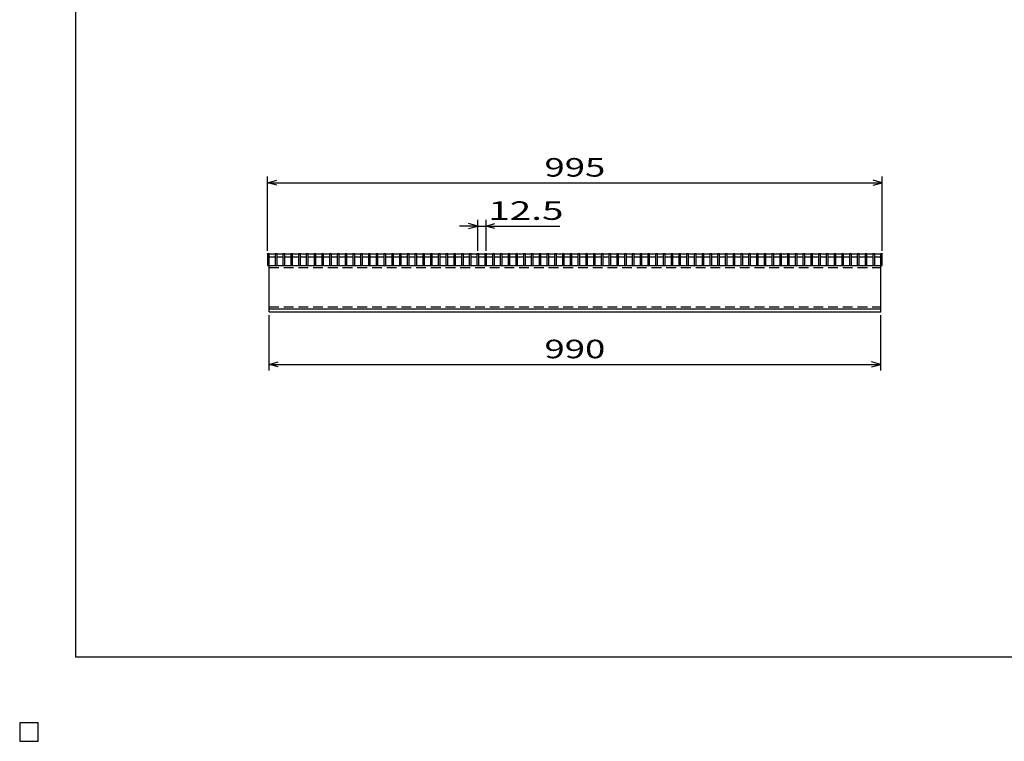
# Model space of a CAD drawing. Units: millimetres. Extents: x -182 to 173, y -128 to 105.
# Drawn here: x -182 to -23, y -128 to -11 of the extents above; entities that cross this region are included whole.
import ezdxf
from ezdxf.enums import TextEntityAlignment as Align

# ---------------------------------------------------------------- set-up
doc = ezdxf.new("R2010")
doc.units = ezdxf.units.MM
doc.header["$LTSCALE"] = 0.25
doc.linetypes.add('DASHED2', pattern=[9.525, 6.35, -3.175])
for name, color, linetype in [('16', 7, 'Continuous'), ('22', 7, 'Continuous'), ('24', 7, 'Continuous'), ('32', 7, 'Continuous')]:
    doc.layers.add(name, color=color, linetype=linetype)
doc.styles.add('dcStyle0', font='txt.shx', dxfattribs={"width": 0.833333, "bigfont": 'bigfont'})

msp = doc.modelspace()

# ---------------------------------------------------------------- linework, layer by layer
at = {"color": 150, "linetype": 'Continuous', "lineweight": 25}
for p, q in [((-172.9, -114.65), (-172.9, 105.35)), ((173.1, -114.65), (-172.9, -114.65)), ((-179, -125.25), (-182, -125.25)), ((-182, -125.25), (-182, -128.25)), ((-179, -125.25), (-182, -125.25)), ((-182, -125.25), (-182, -128.25)), ((-179, -125.25), (-182, -125.25)), ((-182, -125.25), (-182, -128.25)), ((-179, -125.25), (-182, -125.25)), ((-182, -125.25), (-182, -128.25)), ((-179, -125.25), (-182, -125.25)), ((-182, -125.25), (-182, -128.25)), ((-179, -128.25), (-179, -125.25)), ((-179, -128.25), (-179, -125.25)), ((-179, -128.25), (-179, -125.25)), ((-179, -128.25), (-179, -125.25)), ((-179, -128.25), (-179, -125.25)), ((-182, -128.25), (-179, -128.25)), ((-182, -128.25), (-179, -128.25)), ((-182, -128.25), (-179, -128.25)), ((-182, -128.25), (-179, -128.25)), ((-182, -128.25), (-179, -128.25))]:
    msp.add_line(p, q, dxfattribs=at)
at = {"layer": '16', "color": 3, "linetype": 'Continuous', "lineweight": 25}
for p, q in [((-141.9, -49.35), (-141.9, -49.28)), ((-141.9, -49.28), (-141.6, -49.28)), ((-141.9, -49.35), (-141.9, -51.25)), ((-141.6, -49.35), (-141.9, -49.35)), ((-141.9, -49.35), (-141.9, -51.25)), ((-141.6, -49.28), (-141.6, -49.35)), ((-141.6, -51.25), (-141.6, -49.35)), ((-141.6, -49.35), (-42.7, -49.35)), ((-140.64, -49.35), (-140.64, -49.28)), ((-140.64, -49.28), (-140.34, -49.28)), ((-140.64, -49.35), (-140.64, -51.25)), ((-140.34, -49.35), (-140.64, -49.35)), ((-140.34, -49.28), (-140.34, -49.35)), ((-140.34, -51.25), (-140.34, -49.35)), ((-139.39, -49.35), (-139.39, -49.28)), ((-139.39, -49.28), (-139.09, -49.28)), ((-139.39, -49.35), (-139.39, -51.25)), ((-139.09, -49.35), (-139.39, -49.35)), ((-139.09, -49.28), (-139.09, -49.35)), ((-139.09, -51.25), (-139.09, -49.35)), ((-138.13, -49.35), (-138.13, -49.28)), ((-138.13, -49.28), (-137.83, -49.28)), ((-138.13, -49.35), (-138.13, -51.25)), ((-137.83, -49.35), (-138.13, -49.35)), ((-137.83, -49.28), (-137.83, -49.35)), ((-137.83, -51.25), (-137.83, -49.35)), ((-136.88, -49.35), (-136.88, -49.28)), ((-136.88, -49.28), (-136.58, -49.28)), ((-136.88, -49.35), (-136.88, -51.25)), ((-136.58, -49.35), (-136.88, -49.35)), ((-136.58, -49.28), (-136.58, -49.35)), ((-136.58, -51.25), (-136.58, -49.35)), ((-135.62, -49.35), (-135.62, -49.28)), ((-135.62, -49.28), (-135.32, -49.28)), ((-135.62, -49.35), (-135.62, -51.25)), ((-135.32, -49.35), (-135.62, -49.35)), ((-135.32, -49.28), (-135.32, -49.35)), ((-135.32, -51.25), (-135.32, -49.35)), ((-134.36, -49.35), (-134.36, -49.28)), ((-134.36, -49.28), (-134.06, -49.28)), ((-134.36, -49.35), (-134.36, -51.25)), ((-134.06, -49.35), (-134.36, -49.35)), ((-134.06, -49.28), (-134.06, -49.35)), ((-134.06, -51.25), (-134.06, -49.35)), ((-133.11, -49.35), (-133.11, -49.28)), ((-133.11, -49.28), (-132.81, -49.28)), ((-133.11, -49.35), (-133.11, -51.25)), ((-132.81, -49.35), (-133.11, -49.35)), ((-132.81, -49.28), (-132.81, -49.35)), ((-132.81, -51.25), (-132.81, -49.35)), ((-131.85, -49.35), (-131.85, -49.28)), ((-131.85, -49.28), (-131.55, -49.28)), ((-131.85, -49.35), (-131.85, -51.25)), ((-131.55, -49.35), (-131.85, -49.35)), ((-131.55, -49.28), (-131.55, -49.35)), ((-131.55, -51.25), (-131.55, -49.35)), ((-130.6, -49.35), (-130.6, -49.28)), ((-130.6, -49.28), (-130.3, -49.28)), ((-130.6, -49.35), (-130.6, -51.25)), ((-130.3, -49.35), (-130.6, -49.35)), ((-130.3, -49.28), (-130.3, -49.35)), ((-130.3, -51.25), (-130.3, -49.35)), ((-129.34, -49.35), (-129.34, -49.28)), ((-129.34, -49.28), (-129.04, -49.28)), ((-129.34, -49.35), (-129.34, -51.25)), ((-129.04, -49.35), (-129.34, -49.35)), ((-129.04, -49.28), (-129.04, -49.35)), ((-129.04, -51.25), (-129.04, -49.35)), ((-128.08, -49.35), (-128.08, -49.28)), ((-128.08, -49.28), (-127.78, -49.28)), ((-128.08, -49.35), (-128.08, -51.25)), ((-127.78, -49.35), (-128.08, -49.35)), ((-127.78, -49.28), (-127.78, -49.35)), ((-127.78, -51.25), (-127.78, -49.35)), ((-126.83, -49.35), (-126.83, -49.28)), ((-126.83, -49.28), (-126.53, -49.28)), ((-126.83, -49.35), (-126.83, -51.25)), ((-126.53, -49.35), (-126.83, -49.35)), ((-126.53, -49.28), (-126.53, -49.35)), ((-126.53, -51.25), (-126.53, -49.35)), ((-125.57, -49.35), (-125.57, -49.28)), ((-125.57, -49.28), (-125.27, -49.28)), ((-125.57, -49.35), (-125.57, -51.25)), ((-125.27, -49.35), (-125.57, -49.35)), ((-125.27, -49.28), (-125.27, -49.35)), ((-125.27, -51.25), (-125.27, -49.35)), ((-124.32, -49.35), (-124.32, -49.28)), ((-124.32, -49.28), (-124.02, -49.28)), ((-124.32, -49.35), (-124.32, -51.25)), ((-124.02, -49.35), (-124.32, -49.35)), ((-124.02, -49.28), (-124.02, -49.35)), ((-124.02, -51.25), (-124.02, -49.35)), ((-123.06, -49.35), (-123.06, -49.28)), ((-123.06, -49.28), (-122.76, -49.28)), ((-123.06, -49.35), (-123.06, -51.25)), ((-122.76, -49.35), (-123.06, -49.35)), ((-122.76, -49.28), (-122.76, -49.35)), ((-122.76, -51.25), (-122.76, -49.35)), ((-121.8, -49.35), (-121.8, -49.28)), ((-121.8, -49.28), (-121.5, -49.28)), ((-121.8, -49.35), (-121.8, -51.25)), ((-121.5, -49.35), (-121.8, -49.35)), ((-121.5, -49.28), (-121.5, -49.35)), ((-121.5, -51.25), (-121.5, -49.35)), ((-120.55, -49.35), (-120.55, -49.28)), ((-120.55, -49.28), (-120.25, -49.28)), ((-120.55, -49.35), (-120.55, -51.25)), ((-120.25, -49.35), (-120.55, -49.35)), ((-120.25, -49.28), (-120.25, -49.35)), ((-120.25, -51.25), (-120.25, -49.35)), ((-119.29, -49.35), (-119.29, -49.28)), ((-119.29, -49.28), (-118.99, -49.28)), ((-119.29, -49.35), (-119.29, -51.25)), ((-118.99, -49.35), (-119.29, -49.35)), ((-118.99, -49.28), (-118.99, -49.35)), ((-118.99, -51.25), (-118.99, -49.35)), ((-118.04, -49.35), (-118.04, -49.28)), ((-118.04, -49.28), (-117.74, -49.28)), ((-118.04, -49.35), (-118.04, -51.25)), ((-117.74, -49.35), (-118.04, -49.35)), ((-117.74, -49.28), (-117.74, -49.35)), ((-117.74, -51.25), (-117.74, -49.35)), ((-116.78, -49.35), (-116.78, -49.28)), ((-116.78, -49.28), (-116.48, -49.28)), ((-116.78, -49.35), (-116.78, -51.25)), ((-116.48, -49.35), (-116.78, -49.35)), ((-116.48, -49.28), (-116.48, -49.35)), ((-116.48, -51.25), (-116.48, -49.35)), ((-115.52, -49.35), (-115.52, -49.28)), ((-115.52, -49.28), (-115.22, -49.28)), ((-115.52, -49.35), (-115.52, -51.25)), ((-115.22, -49.35), (-115.52, -49.35)), ((-115.22, -49.28), (-115.22, -49.35)), ((-115.22, -51.25), (-115.22, -49.35)), ((-114.27, -49.35), (-114.27, -49.28)), ((-114.27, -49.28), (-113.97, -49.28)), ((-114.27, -49.35), (-114.27, -51.25)), ((-113.97, -49.35), (-114.27, -49.35)), ((-113.97, -49.28), (-113.97, -49.35)), ((-113.97, -51.25), (-113.97, -49.35)), ((-113.01, -49.35), (-113.01, -49.28)), ((-113.01, -49.28), (-112.71, -49.28)), ((-113.01, -49.35), (-113.01, -51.25)), ((-112.71, -49.35), (-113.01, -49.35)), ((-112.71, -49.28), (-112.71, -49.35)), ((-112.71, -51.25), (-112.71, -49.35)), ((-111.76, -49.35), (-111.76, -49.28)), ((-111.76, -49.28), (-111.46, -49.28)), ((-111.76, -49.35), (-111.76, -51.25)), ((-111.46, -49.35), (-111.76, -49.35)), ((-111.46, -49.28), (-111.46, -49.35)), ((-111.46, -51.25), (-111.46, -49.35)), ((-110.5, -49.35), (-110.5, -49.28)), ((-110.5, -49.28), (-110.2, -49.28)), ((-110.5, -49.35), (-110.5, -51.25)), ((-110.2, -49.35), (-110.5, -49.35)), ((-110.2, -49.28), (-110.2, -49.35)), ((-110.2, -51.25), (-110.2, -49.35)), ((-109.24, -49.35), (-109.24, -49.28)), ((-109.24, -49.28), (-108.94, -49.28)), ((-109.24, -49.35), (-109.24, -51.25)), ((-108.94, -49.35), (-109.24, -49.35)), ((-108.94, -49.28), (-108.94, -49.35)), ((-108.94, -51.25), (-108.94, -49.35)), ((-107.99, -49.35), (-107.99, -49.28)), ((-107.99, -49.28), (-107.69, -49.28)), ((-107.99, -49.35), (-107.99, -51.25)), ((-107.69, -49.35), (-107.99, -49.35)), ((-107.69, -49.28), (-107.69, -49.35)), ((-107.69, -51.25), (-107.69, -49.35)), ((-106.73, -49.35), (-106.73, -49.28)), ((-106.73, -49.28), (-106.43, -49.28)), ((-106.73, -49.35), (-106.73, -51.25)), ((-106.43, -49.35), (-106.73, -49.35)), ((-106.43, -49.28), (-106.43, -49.35)), ((-106.43, -51.25), (-106.43, -49.35)), ((-105.48, -49.35), (-105.48, -49.28)), ((-105.48, -49.28), (-105.18, -49.28)), ((-105.48, -49.35), (-105.48, -51.25)), ((-105.18, -49.35), (-105.48, -49.35)), ((-105.18, -49.28), (-105.18, -49.35)), ((-105.18, -51.25), (-105.18, -49.35)), ((-104.22, -49.35), (-104.22, -49.28)), ((-104.22, -49.28), (-103.92, -49.28)), ((-104.22, -49.35), (-104.22, -51.25)), ((-103.92, -49.35), (-104.22, -49.35)), ((-103.92, -49.28), (-103.92, -49.35)), ((-103.92, -51.25), (-103.92, -49.35)), ((-102.96, -49.35), (-102.96, -49.28)), ((-102.96, -49.28), (-102.66, -49.28)), ((-102.96, -49.35), (-102.96, -51.25)), ((-102.66, -49.35), (-102.96, -49.35)), ((-102.66, -49.28), (-102.66, -49.35)), ((-102.66, -51.25), (-102.66, -49.35)), ((-101.71, -49.35), (-101.71, -49.28)), ((-101.71, -49.28), (-101.41, -49.28)), ((-101.71, -49.35), (-101.71, -51.25)), ((-101.41, -49.35), (-101.71, -49.35)), ((-101.41, -49.28), (-101.41, -49.35)), ((-101.41, -51.25), (-101.41, -49.35)), ((-100.45, -49.35), (-100.45, -49.28)), ((-100.45, -49.28), (-100.15, -49.28)), ((-100.45, -49.35), (-100.45, -51.25)), ((-100.15, -49.35), (-100.45, -49.35)), ((-100.15, -49.28), (-100.15, -49.35)), ((-100.15, -51.25), (-100.15, -49.35)), ((-99.2, -49.35), (-99.2, -49.28)), ((-99.2, -49.28), (-98.9, -49.28)), ((-99.2, -49.35), (-99.2, -51.25)), ((-98.9, -49.35), (-99.2, -49.35)), ((-98.9, -49.28), (-98.9, -49.35)), ((-98.9, -51.25), (-98.9, -49.35)), ((-97.94, -49.35), (-97.94, -49.28)), ((-97.94, -49.28), (-97.64, -49.28)), ((-97.94, -49.35), (-97.94, -51.25)), ((-97.64, -49.35), (-97.94, -49.35)), ((-97.64, -49.28), (-97.64, -49.35)), ((-97.64, -51.25), (-97.64, -49.35)), ((-96.68, -49.35), (-96.68, -49.28)), ((-96.68, -49.28), (-96.38, -49.28)), ((-96.68, -49.35), (-96.68, -51.25)), ((-96.38, -49.35), (-96.68, -49.35)), ((-96.38, -49.28), (-96.38, -49.35)), ((-96.38, -51.25), (-96.38, -49.35)), ((-95.43, -49.35), (-95.43, -49.28)), ((-95.43, -49.28), (-95.13, -49.28)), ((-95.43, -49.35), (-95.43, -51.25)), ((-95.13, -49.35), (-95.43, -49.35)), ((-95.13, -49.28), (-95.13, -49.35)), ((-95.13, -51.25), (-95.13, -49.35)), ((-94.17, -49.35), (-94.17, -49.28)), ((-94.17, -49.28), (-93.87, -49.28)), ((-94.17, -49.35), (-94.17, -51.25)), ((-93.87, -49.35), (-94.17, -49.35)), ((-93.87, -49.28), (-93.87, -49.35)), ((-93.87, -51.25), (-93.87, -49.35)), ((-92.92, -49.35), (-92.92, -49.28)), ((-92.92, -49.28), (-92.62, -49.28)), ((-92.92, -49.35), (-92.92, -51.25)), ((-92.62, -49.35), (-92.92, -49.35)), ((-92.62, -49.28), (-92.62, -49.35)), ((-92.62, -51.25), (-92.62, -49.35)), ((-91.66, -49.35), (-91.66, -49.28)), ((-91.66, -49.28), (-91.36, -49.28)), ((-91.66, -49.35), (-91.66, -51.25)), ((-91.36, -49.35), (-91.66, -49.35)), ((-91.36, -49.28), (-91.36, -49.35)), ((-91.36, -51.25), (-91.36, -49.35)), ((-90.4, -49.35), (-90.4, -49.28)), ((-90.4, -49.28), (-90.1, -49.28)), ((-90.4, -49.35), (-90.4, -51.25)), ((-90.1, -49.35), (-90.4, -49.35)), ((-90.1, -49.28), (-90.1, -49.35)), ((-90.1, -51.25), (-90.1, -49.35)), ((-89.15, -49.35), (-89.15, -49.28)), ((-89.15, -49.28), (-88.85, -49.28)), ((-89.15, -49.35), (-89.15, -51.25)), ((-88.85, -49.35), (-89.15, -49.35)), ((-88.85, -49.28), (-88.85, -49.35)), ((-88.85, -51.25), (-88.85, -49.35)), ((-87.89, -49.35), (-87.89, -49.28)), ((-87.89, -49.28), (-87.59, -49.28)), ((-87.89, -49.35), (-87.89, -51.25)), ((-87.59, -49.35), (-87.89, -49.35)), ((-87.59, -49.28), (-87.59, -49.35)), ((-87.59, -51.25), (-87.59, -49.35)), ((-86.64, -49.35), (-86.64, -49.28)), ((-86.64, -49.28), (-86.34, -49.28)), ((-86.64, -49.35), (-86.64, -51.25)), ((-86.34, -49.35), (-86.64, -49.35)), ((-86.34, -49.28), (-86.34, -49.35)), ((-86.34, -51.25), (-86.34, -49.35)), ((-85.38, -49.35), (-85.38, -49.28)), ((-85.38, -49.28), (-85.08, -49.28)), ((-85.38, -49.35), (-85.38, -51.25)), ((-85.08, -49.35), (-85.38, -49.35)), ((-85.08, -49.28), (-85.08, -49.35)), ((-85.08, -51.25), (-85.08, -49.35)), ((-84.12, -49.35), (-84.12, -49.28)), ((-84.12, -49.28), (-83.82, -49.28)), ((-84.12, -49.35), (-84.12, -51.25)), ((-83.82, -49.35), (-84.12, -49.35)), ((-83.82, -49.28), (-83.82, -49.35)), ((-83.82, -51.25), (-83.82, -49.35)), ((-82.87, -49.35), (-82.87, -49.28)), ((-82.87, -49.28), (-82.57, -49.28)), ((-82.87, -49.35), (-82.87, -51.25)), ((-82.57, -49.35), (-82.87, -49.35)), ((-82.57, -49.28), (-82.57, -49.35)), ((-82.57, -51.25), (-82.57, -49.35)), ((-81.61, -49.35), (-81.61, -49.28)), ((-81.61, -49.28), (-81.31, -49.28)), ((-81.61, -49.35), (-81.61, -51.25)), ((-81.31, -49.35), (-81.61, -49.35)), ((-81.31, -49.28), (-81.31, -49.35)), ((-81.31, -51.25), (-81.31, -49.35)), ((-80.36, -49.35), (-80.36, -49.28)), ((-80.36, -49.28), (-80.06, -49.28)), ((-80.36, -49.35), (-80.36, -51.25)), ((-80.06, -49.35), (-80.36, -49.35)), ((-80.06, -49.28), (-80.06, -49.35)), ((-80.06, -51.25), (-80.06, -49.35)), ((-79.1, -49.35), (-79.1, -49.28)), ((-79.1, -49.28), (-78.8, -49.28)), ((-79.1, -49.35), (-79.1, -51.25)), ((-78.8, -49.35), (-79.1, -49.35)), ((-78.8, -49.28), (-78.8, -49.35)), ((-78.8, -51.25), (-78.8, -49.35)), ((-77.84, -49.35), (-77.84, -49.28)), ((-77.84, -49.28), (-77.54, -49.28)), ((-77.84, -49.35), (-77.84, -51.25)), ((-77.54, -49.35), (-77.84, -49.35)), ((-77.54, -49.28), (-77.54, -49.35)), ((-77.54, -51.25), (-77.54, -49.35)), ((-76.59, -49.35), (-76.59, -49.28)), ((-76.59, -49.28), (-76.29, -49.28)), ((-76.59, -49.35), (-76.59, -51.25)), ((-76.29, -49.35), (-76.59, -49.35)), ((-76.29, -49.28), (-76.29, -49.35)), ((-76.29, -51.25), (-76.29, -49.35)), ((-75.33, -49.35), (-75.33, -49.28)), ((-75.33, -49.28), (-75.03, -49.28)), ((-75.33, -49.35), (-75.33, -51.25)), ((-75.03, -49.35), (-75.33, -49.35)), ((-75.03, -49.28), (-75.03, -49.35)), ((-75.03, -51.25), (-75.03, -49.35)), ((-74.08, -49.35), (-74.08, -49.28)), ((-74.08, -49.28), (-73.78, -49.28)), ((-74.08, -49.35), (-74.08, -51.25)), ((-73.78, -49.35), (-74.08, -49.35)), ((-73.78, -49.28), (-73.78, -49.35)), ((-73.78, -51.25), (-73.78, -49.35)), ((-72.82, -49.35), (-72.82, -49.28)), ((-72.82, -49.28), (-72.52, -49.28)), ((-72.82, -49.35), (-72.82, -51.25)), ((-72.52, -49.35), (-72.82, -49.35)), ((-72.52, -49.28), (-72.52, -49.35)), ((-72.52, -51.25), (-72.52, -49.35)), ((-71.56, -49.35), (-71.56, -49.28)), ((-71.56, -49.28), (-71.26, -49.28)), ((-71.56, -49.35), (-71.56, -51.25)), ((-71.26, -49.35), (-71.56, -49.35)), ((-71.26, -49.28), (-71.26, -49.35)), ((-71.26, -51.25), (-71.26, -49.35)), ((-70.31, -49.35), (-70.31, -49.28)), ((-70.31, -49.28), (-70.01, -49.28)), ((-70.31, -49.35), (-70.31, -51.25)), ((-70.01, -49.35), (-70.31, -49.35)), ((-70.01, -49.28), (-70.01, -49.35)), ((-70.01, -51.25), (-70.01, -49.35)), ((-69.05, -49.35), (-69.05, -49.28)), ((-69.05, -49.28), (-68.75, -49.28)), ((-69.05, -49.35), (-69.05, -51.25)), ((-68.75, -49.35), (-69.05, -49.35)), ((-68.75, -49.28), (-68.75, -49.35)), ((-68.75, -51.25), (-68.75, -49.35)), ((-67.8, -49.35), (-67.8, -49.28)), ((-67.8, -49.28), (-67.5, -49.28)), ((-67.8, -49.35), (-67.8, -51.25)), ((-67.5, -49.35), (-67.8, -49.35)), ((-67.5, -49.28), (-67.5, -49.35)), ((-67.5, -51.25), (-67.5, -49.35)), ((-66.54, -49.35), (-66.54, -49.28)), ((-66.54, -49.28), (-66.24, -49.28)), ((-66.54, -49.35), (-66.54, -51.25)), ((-66.24, -49.35), (-66.54, -49.35)), ((-66.24, -49.28), (-66.24, -49.35)), ((-66.24, -51.25), (-66.24, -49.35)), ((-65.28, -49.35), (-65.28, -49.28)), ((-65.28, -49.28), (-64.98, -49.28)), ((-65.28, -49.35), (-65.28, -51.25)), ((-64.98, -49.35), (-65.28, -49.35)), ((-64.98, -49.28), (-64.98, -49.35)), ((-64.98, -51.25), (-64.98, -49.35)), ((-64.03, -49.35), (-64.03, -49.28)), ((-64.03, -49.28), (-63.73, -49.28)), ((-64.03, -49.35), (-64.03, -51.25)), ((-63.73, -49.35), (-64.03, -49.35)), ((-63.73, -49.28), (-63.73, -49.35)), ((-63.73, -51.25), (-63.73, -49.35)), ((-62.77, -49.35), (-62.77, -49.28)), ((-62.77, -49.28), (-62.47, -49.28)), ((-62.77, -49.35), (-62.77, -51.25)), ((-62.47, -49.35), (-62.77, -49.35)), ((-62.47, -49.28), (-62.47, -49.35)), ((-62.47, -51.25), (-62.47, -49.35)), ((-61.52, -49.35), (-61.52, -49.28)), ((-61.52, -49.28), (-61.22, -49.28)), ((-61.52, -49.35), (-61.52, -51.25)), ((-61.22, -49.35), (-61.52, -49.35)), ((-61.22, -49.28), (-61.22, -49.35)), ((-61.22, -51.25), (-61.22, -49.35)), ((-60.26, -49.35), (-60.26, -49.28)), ((-60.26, -49.28), (-59.96, -49.28)), ((-60.26, -49.35), (-60.26, -51.25)), ((-59.96, -49.35), (-60.26, -49.35)), ((-59.96, -49.28), (-59.96, -49.35)), ((-59.96, -51.25), (-59.96, -49.35)), ((-59, -49.35), (-59, -49.28)), ((-59, -49.28), (-58.7, -49.28)), ((-59, -49.35), (-59, -51.25)), ((-58.7, -49.35), (-59, -49.35)), ((-58.7, -49.28), (-58.7, -49.35)), ((-58.7, -51.25), (-58.7, -49.35)), ((-57.75, -49.35), (-57.75, -49.28)), ((-57.75, -49.28), (-57.45, -49.28)), ((-57.75, -49.35), (-57.75, -51.25)), ((-57.45, -49.35), (-57.75, -49.35)), ((-57.45, -49.28), (-57.45, -49.35)), ((-57.45, -51.25), (-57.45, -49.35)), ((-56.49, -49.35), (-56.49, -49.28)), ((-56.49, -49.28), (-56.19, -49.28)), ((-56.49, -49.35), (-56.49, -51.25)), ((-56.19, -49.35), (-56.49, -49.35)), ((-56.19, -49.28), (-56.19, -49.35)), ((-56.19, -51.25), (-56.19, -49.35)), ((-55.24, -49.35), (-55.24, -49.28)), ((-55.24, -49.28), (-54.94, -49.28)), ((-55.24, -49.35), (-55.24, -51.25)), ((-54.94, -49.35), (-55.24, -49.35)), ((-54.94, -49.28), (-54.94, -49.35)), ((-54.94, -51.25), (-54.94, -49.35)), ((-53.98, -49.35), (-53.98, -49.28)), ((-53.98, -49.28), (-53.68, -49.28)), ((-53.98, -49.35), (-53.98, -51.25)), ((-53.68, -49.35), (-53.98, -49.35)), ((-53.68, -49.28), (-53.68, -49.35)), ((-53.68, -51.25), (-53.68, -49.35)), ((-52.72, -49.35), (-52.72, -49.28)), ((-52.72, -49.28), (-52.42, -49.28)), ((-52.72, -49.35), (-52.72, -51.25)), ((-52.42, -49.35), (-52.72, -49.35)), ((-52.42, -49.28), (-52.42, -49.35)), ((-52.42, -51.25), (-52.42, -49.35)), ((-51.47, -49.35), (-51.47, -49.28)), ((-51.47, -49.28), (-51.17, -49.28)), ((-51.47, -49.35), (-51.47, -51.25)), ((-51.17, -49.35), (-51.47, -49.35)), ((-51.17, -49.28), (-51.17, -49.35)), ((-51.17, -51.25), (-51.17, -49.35)), ((-50.21, -49.35), (-50.21, -49.28)), ((-50.21, -49.28), (-49.91, -49.28)), ((-50.21, -49.35), (-50.21, -51.25)), ((-49.91, -49.35), (-50.21, -49.35)), ((-49.91, -49.28), (-49.91, -49.35)), ((-49.91, -51.25), (-49.91, -49.35)), ((-48.96, -49.35), (-48.96, -49.28)), ((-48.96, -49.28), (-48.66, -49.28)), ((-48.96, -49.35), (-48.96, -51.25)), ((-48.66, -49.35), (-48.96, -49.35)), ((-48.66, -49.28), (-48.66, -49.35)), ((-48.66, -51.25), (-48.66, -49.35)), ((-47.7, -49.35), (-47.7, -49.28)), ((-47.7, -49.28), (-47.4, -49.28)), ((-47.7, -49.35), (-47.7, -51.25)), ((-47.4, -49.35), (-47.7, -49.35)), ((-47.4, -49.28), (-47.4, -49.35)), ((-47.4, -51.25), (-47.4, -49.35)), ((-46.44, -49.35), (-46.44, -49.28)), ((-46.44, -49.28), (-46.14, -49.28)), ((-46.44, -49.35), (-46.44, -51.25)), ((-46.14, -49.35), (-46.44, -49.35)), ((-46.14, -49.28), (-46.14, -49.35)), ((-46.14, -51.25), (-46.14, -49.35)), ((-45.19, -49.35), (-45.19, -49.28)), ((-45.19, -49.28), (-44.89, -49.28)), ((-45.19, -49.35), (-45.19, -51.25)), ((-44.89, -49.35), (-45.19, -49.35)), ((-44.89, -49.28), (-44.89, -49.35)), ((-44.89, -51.25), (-44.89, -49.35)), ((-43.93, -49.35), (-43.93, -49.28)), ((-43.93, -49.28), (-43.63, -49.28)), ((-43.93, -49.35), (-43.93, -51.25)), ((-43.63, -49.35), (-43.93, -49.35)), ((-43.63, -49.28), (-43.63, -49.35)), ((-43.63, -51.25), (-43.63, -49.35)), ((-42.7, -49.35), (-42.7, -49.28)), ((-42.7, -49.28), (-42.4, -49.28)), ((-42.7, -49.35), (-42.7, -51.25)), ((-42.4, -49.35), (-42.7, -49.35)), ((-42.4, -49.28), (-42.4, -49.35)), ((-42.4, -51.25), (-42.4, -49.35)), ((-42.4, -51.25), (-42.4, -49.35)), ((-141.6, -49.85), (-140.64, -49.85)), ((-140.34, -49.85), (-139.39, -49.85)), ((-139.09, -49.85), (-138.13, -49.85)), ((-137.83, -49.85), (-136.88, -49.85)), ((-136.58, -49.85), (-135.62, -49.85)), ((-135.32, -49.85), (-134.36, -49.85)), ((-134.06, -49.85), (-133.11, -49.85)), ((-132.81, -49.85), (-131.85, -49.85)), ((-131.55, -49.85), (-130.6, -49.85)), ((-130.3, -49.85), (-129.34, -49.85)), ((-129.04, -49.85), (-128.08, -49.85)), ((-127.78, -49.85), (-126.83, -49.85)), ((-126.53, -49.85), (-125.57, -49.85)), ((-125.27, -49.85), (-124.32, -49.85)), ((-124.02, -49.85), (-123.06, -49.85)), ((-122.76, -49.85), (-121.8, -49.85)), ((-121.5, -49.85), (-120.55, -49.85)), ((-120.25, -49.85), (-119.29, -49.85)), ((-118.99, -49.85), (-118.04, -49.85)), ((-117.74, -49.85), (-116.78, -49.85)), ((-116.48, -49.85), (-115.52, -49.85)), ((-115.22, -49.85), (-114.27, -49.85)), ((-113.97, -49.85), (-113.01, -49.85)), ((-112.71, -49.85), (-111.76, -49.85)), ((-111.46, -49.85), (-110.5, -49.85)), ((-110.2, -49.85), (-109.24, -49.85)), ((-108.94, -49.85), (-107.99, -49.85)), ((-107.69, -49.85), (-106.73, -49.85)), ((-106.43, -49.85), (-105.48, -49.85)), ((-105.18, -49.85), (-104.22, -49.85)), ((-103.92, -49.85), (-102.96, -49.85)), ((-102.66, -49.85), (-101.71, -49.85)), ((-101.41, -49.85), (-100.45, -49.85)), ((-100.15, -49.85), (-99.2, -49.85)), ((-98.9, -49.85), (-97.94, -49.85)), ((-97.64, -49.85), (-96.68, -49.85)), ((-96.38, -49.85), (-95.43, -49.85)), ((-95.13, -49.85), (-94.17, -49.85)), ((-93.87, -49.85), (-92.92, -49.85)), ((-92.62, -49.85), (-91.66, -49.85)), ((-91.36, -49.85), (-90.4, -49.85)), ((-90.1, -49.85), (-89.15, -49.85)), ((-88.85, -49.85), (-87.89, -49.85)), ((-87.59, -49.85), (-86.64, -49.85)), ((-86.34, -49.85), (-85.38, -49.85)), ((-85.08, -49.85), (-84.12, -49.85)), ((-83.82, -49.85), (-82.87, -49.85)), ((-82.57, -49.85), (-81.61, -49.85)), ((-81.31, -49.85), (-80.36, -49.85)), ((-80.06, -49.85), (-79.1, -49.85)), ((-78.8, -49.85), (-77.84, -49.85)), ((-77.54, -49.85), (-76.59, -49.85)), ((-76.29, -49.85), (-75.33, -49.85)), ((-75.03, -49.85), (-74.08, -49.85)), ((-73.78, -49.85), (-72.82, -49.85)), ((-72.52, -49.85), (-71.56, -49.85)), ((-71.26, -49.85), (-70.31, -49.85)), ((-70.01, -49.85), (-69.05, -49.85)), ((-68.75, -49.85), (-67.8, -49.85)), ((-67.5, -49.85), (-66.54, -49.85)), ((-66.24, -49.85), (-65.28, -49.85)), ((-64.98, -49.85), (-64.03, -49.85)), ((-63.73, -49.85), (-62.77, -49.85)), ((-62.47, -49.85), (-61.52, -49.85)), ((-61.22, -49.85), (-60.26, -49.85)), ((-59.96, -49.85), (-59, -49.85)), ((-58.7, -49.85), (-57.75, -49.85)), ((-57.45, -49.85), (-56.49, -49.85)), ((-56.19, -49.85), (-55.24, -49.85)), ((-54.94, -49.85), (-53.98, -49.85)), ((-53.68, -49.85), (-52.72, -49.85)), ((-52.42, -49.85), (-51.47, -49.85)), ((-51.17, -49.85), (-50.21, -49.85)), ((-49.91, -49.85), (-48.96, -49.85)), ((-48.66, -49.85), (-47.7, -49.85)), ((-47.4, -49.85), (-46.44, -49.85)), ((-46.14, -49.85), (-45.19, -49.85)), ((-44.89, -49.85), (-43.93, -49.85)), ((-43.63, -49.85), (-42.7, -49.85)), ((-141.9, -51.25), (-141.6, -51.25)), ((-141.65, -51.25), (-42.65, -51.25)), ((-141.65, -58.25), (-141.65, -51.25)), ((-141.6, -51.25), (-140.64, -51.25)), ((-140.64, -51.25), (-140.34, -51.25)), ((-140.34, -51.25), (-139.39, -51.25)), ((-139.39, -51.25), (-139.09, -51.25)), ((-139.09, -51.25), (-138.13, -51.25)), ((-138.13, -51.25), (-137.83, -51.25)), ((-137.83, -51.25), (-136.88, -51.25)), ((-136.88, -51.25), (-136.58, -51.25)), ((-136.58, -51.25), (-135.62, -51.25)), ((-135.62, -51.25), (-135.32, -51.25)), ((-135.32, -51.25), (-134.36, -51.25)), ((-134.36, -51.25), (-134.06, -51.25)), ((-134.06, -51.25), (-133.11, -51.25)), ((-133.11, -51.25), (-132.81, -51.25)), ((-132.81, -51.25), (-131.85, -51.25)), ((-131.85, -51.25), (-131.55, -51.25)), ((-131.55, -51.25), (-130.6, -51.25)), ((-130.6, -51.25), (-130.3, -51.25)), ((-130.3, -51.25), (-129.34, -51.25)), ((-129.34, -51.25), (-129.04, -51.25)), ((-129.04, -51.25), (-128.08, -51.25)), ((-128.08, -51.25), (-127.78, -51.25)), ((-127.78, -51.25), (-126.83, -51.25)), ((-126.83, -51.25), (-126.53, -51.25)), ((-126.53, -51.25), (-125.57, -51.25)), ((-125.57, -51.25), (-125.27, -51.25)), ((-125.27, -51.25), (-124.32, -51.25)), ((-124.32, -51.25), (-124.02, -51.25)), ((-124.02, -51.25), (-123.06, -51.25)), ((-123.06, -51.25), (-122.76, -51.25)), ((-122.76, -51.25), (-121.8, -51.25)), ((-121.8, -51.25), (-121.5, -51.25)), ((-121.5, -51.25), (-120.55, -51.25)), ((-120.55, -51.25), (-120.25, -51.25)), ((-120.25, -51.25), (-119.29, -51.25)), ((-119.29, -51.25), (-118.99, -51.25)), ((-118.99, -51.25), (-118.04, -51.25)), ((-118.04, -51.25), (-117.74, -51.25)), ((-117.74, -51.25), (-116.78, -51.25)), ((-116.78, -51.25), (-116.48, -51.25)), ((-116.48, -51.25), (-115.52, -51.25)), ((-115.52, -51.25), (-115.22, -51.25)), ((-115.22, -51.25), (-114.27, -51.25)), ((-114.27, -51.25), (-113.97, -51.25)), ((-113.97, -51.25), (-113.01, -51.25)), ((-113.01, -51.25), (-112.71, -51.25)), ((-112.71, -51.25), (-111.76, -51.25)), ((-111.76, -51.25), (-111.46, -51.25)), ((-111.46, -51.25), (-110.5, -51.25)), ((-110.5, -51.25), (-110.2, -51.25)), ((-110.2, -51.25), (-109.24, -51.25)), ((-109.24, -51.25), (-108.94, -51.25)), ((-108.94, -51.25), (-107.99, -51.25)), ((-107.99, -51.25), (-107.69, -51.25)), ((-107.69, -51.25), (-106.73, -51.25)), ((-106.73, -51.25), (-106.43, -51.25)), ((-106.43, -51.25), (-105.48, -51.25)), ((-105.48, -51.25), (-105.18, -51.25)), ((-105.18, -51.25), (-104.22, -51.25)), ((-104.22, -51.25), (-103.92, -51.25)), ((-103.92, -51.25), (-102.96, -51.25)), ((-102.96, -51.25), (-102.66, -51.25)), ((-102.66, -51.25), (-101.71, -51.25)), ((-101.71, -51.25), (-101.41, -51.25)), ((-101.41, -51.25), (-100.45, -51.25)), ((-100.45, -51.25), (-100.15, -51.25)), ((-100.15, -51.25), (-99.2, -51.25)), ((-99.2, -51.25), (-98.9, -51.25)), ((-98.9, -51.25), (-97.94, -51.25)), ((-97.94, -51.25), (-97.64, -51.25)), ((-97.64, -51.25), (-96.68, -51.25)), ((-96.68, -51.25), (-96.38, -51.25)), ((-96.38, -51.25), (-95.43, -51.25)), ((-95.43, -51.25), (-95.13, -51.25)), ((-95.13, -51.25), (-94.17, -51.25)), ((-94.17, -51.25), (-93.87, -51.25)), ((-93.87, -51.25), (-92.92, -51.25)), ((-92.92, -51.25), (-92.62, -51.25)), ((-92.62, -51.25), (-91.66, -51.25)), ((-91.66, -51.25), (-91.36, -51.25)), ((-91.36, -51.25), (-90.4, -51.25)), ((-90.4, -51.25), (-90.1, -51.25)), ((-90.1, -51.25), (-89.15, -51.25)), ((-89.15, -51.25), (-88.85, -51.25)), ((-88.85, -51.25), (-87.89, -51.25)), ((-87.89, -51.25), (-87.59, -51.25)), ((-87.59, -51.25), (-86.64, -51.25)), ((-86.64, -51.25), (-86.34, -51.25)), ((-86.34, -51.25), (-85.38, -51.25)), ((-85.38, -51.25), (-85.08, -51.25)), ((-85.08, -51.25), (-84.12, -51.25)), ((-84.12, -51.25), (-83.82, -51.25)), ((-83.82, -51.25), (-82.87, -51.25)), ((-82.87, -51.25), (-82.57, -51.25)), ((-82.57, -51.25), (-81.61, -51.25)), ((-81.61, -51.25), (-81.31, -51.25)), ((-81.31, -51.25), (-80.36, -51.25)), ((-80.36, -51.25), (-80.06, -51.25)), ((-80.06, -51.25), (-79.1, -51.25)), ((-79.1, -51.25), (-78.8, -51.25)), ((-78.8, -51.25), (-77.84, -51.25)), ((-77.84, -51.25), (-77.54, -51.25)), ((-77.54, -51.25), (-76.59, -51.25)), ((-76.59, -51.25), (-76.29, -51.25)), ((-76.29, -51.25), (-75.33, -51.25)), ((-75.33, -51.25), (-75.03, -51.25)), ((-75.03, -51.25), (-74.08, -51.25)), ((-74.08, -51.25), (-73.78, -51.25)), ((-73.78, -51.25), (-72.82, -51.25)), ((-72.82, -51.25), (-72.52, -51.25)), ((-72.52, -51.25), (-71.56, -51.25)), ((-71.56, -51.25), (-71.26, -51.25)), ((-71.26, -51.25), (-70.31, -51.25)), ((-70.31, -51.25), (-70.01, -51.25)), ((-70.01, -51.25), (-69.05, -51.25)), ((-69.05, -51.25), (-68.75, -51.25)), ((-68.75, -51.25), (-67.8, -51.25)), ((-67.8, -51.25), (-67.5, -51.25)), ((-67.5, -51.25), (-66.54, -51.25)), ((-66.54, -51.25), (-66.24, -51.25)), ((-66.24, -51.25), (-65.28, -51.25)), ((-65.28, -51.25), (-64.98, -51.25)), ((-64.98, -51.25), (-64.03, -51.25)), ((-64.03, -51.25), (-63.73, -51.25)), ((-63.73, -51.25), (-62.77, -51.25)), ((-62.77, -51.25), (-62.47, -51.25)), ((-62.47, -51.25), (-61.52, -51.25)), ((-61.52, -51.25), (-61.22, -51.25)), ((-61.22, -51.25), (-60.26, -51.25)), ((-60.26, -51.25), (-59.96, -51.25)), ((-59.96, -51.25), (-59, -51.25)), ((-59, -51.25), (-58.7, -51.25)), ((-58.7, -51.25), (-57.75, -51.25)), ((-57.75, -51.25), (-57.45, -51.25)), ((-57.45, -51.25), (-56.49, -51.25)), ((-56.49, -51.25), (-56.19, -51.25)), ((-56.19, -51.25), (-55.24, -51.25)), ((-55.24, -51.25), (-54.94, -51.25)), ((-54.94, -51.25), (-53.98, -51.25)), ((-53.98, -51.25), (-53.68, -51.25)), ((-53.68, -51.25), (-52.72, -51.25)), ((-52.72, -51.25), (-52.42, -51.25)), ((-52.42, -51.25), (-51.47, -51.25)), ((-51.47, -51.25), (-51.17, -51.25)), ((-51.17, -51.25), (-50.21, -51.25)), ((-50.21, -51.25), (-49.91, -51.25)), ((-49.91, -51.25), (-48.96, -51.25)), ((-48.96, -51.25), (-48.66, -51.25)), ((-48.66, -51.25), (-47.7, -51.25)), ((-47.7, -51.25), (-47.4, -51.25)), ((-47.4, -51.25), (-46.44, -51.25)), ((-46.44, -51.25), (-46.14, -51.25)), ((-46.14, -51.25), (-45.19, -51.25)), ((-45.19, -51.25), (-44.89, -51.25)), ((-44.89, -51.25), (-43.93, -51.25)), ((-43.93, -51.25), (-43.63, -51.25)), ((-43.63, -51.25), (-42.7, -51.25)), ((-42.7, -51.25), (-42.4, -51.25)), ((-42.65, -58.25), (-42.65, -51.25)), ((-141.65, -58.25), (-42.65, -58.25)), ((-141.65, -58.75), (-141.65, -58.25)), ((-141.65, -58.25), (-42.65, -58.25)), ((-141.65, -58.75), (-42.65, -58.75)), ((-42.65, -58.75), (-42.65, -58.25)), ((-179, -125.25), (-182, -125.25)), ((-182, -125.25), (-182, -128.25)), ((-179, -125.25), (-182, -125.25)), ((-182, -125.25), (-182, -128.25)), ((-179, -125.25), (-182, -125.25)), ((-182, -125.25), (-182, -128.25)), ((-179, -125.25), (-182, -125.25)), ((-182, -125.25), (-182, -128.25)), ((-179, -125.25), (-182, -125.25)), ((-182, -125.25), (-182, -128.25)), ((-179, -128.25), (-179, -125.25)), ((-179, -128.25), (-179, -125.25)), ((-179, -128.25), (-179, -125.25)), ((-179, -128.25), (-179, -125.25)), ((-179, -128.25), (-179, -125.25)), ((-182, -128.25), (-179, -128.25)), ((-182, -128.25), (-179, -128.25)), ((-182, -128.25), (-179, -128.25)), ((-182, -128.25), (-179, -128.25)), ((-182, -128.25), (-179, -128.25))]:
    msp.add_line(p, q, dxfattribs=at)
at = {"layer": '16', "color": 3, "linetype": 'DASHED2', "lineweight": 25}
for p, q in [((-141.65, -51.57), (-42.65, -51.57)), ((-141.65, -57.93), (-42.65, -57.93))]:
    msp.add_line(p, q, dxfattribs=at)
at = {"layer": '22', "color": 4, "linetype": 'Continuous', "lineweight": 25}
for p, q in [((-141.9, -48.85), (-141.9, -36.85)), ((-141.9, -37.85), (-140.4, -37.45)), ((-140.4, -38.25), (-141.9, -37.85)), ((-141.9, -37.85), (-42.4, -37.85)), ((-42.4, -37.85), (-43.9, -37.45)), ((-43.9, -38.25), (-42.4, -37.85)), ((-42.4, -48.85), (-42.4, -36.85)), ((-107.84, -44.85), (-109.34, -44.45)), ((-107.84, -48.85), (-107.84, -43.85)), ((-106.58, -43.85), (-106.58, -48.85)), ((-106.58, -44.85), (-105.08, -44.45)), ((-107.84, -44.85), (-110.84, -44.85)), ((-109.34, -45.25), (-107.84, -44.85)), ((-107.84, -44.85), (-106.58, -44.85)), ((-105.08, -45.25), (-106.58, -44.85)), ((-106.58, -44.85), (-94.58, -44.85)), ((-141.65, -68.25), (-141.65, -59.25)), ((-42.65, -68.25), (-42.65, -59.25)), ((-141.65, -67.25), (-140.15, -66.85)), ((-42.65, -67.25), (-44.15, -66.85)), ((-140.15, -67.65), (-141.65, -67.25)), ((-141.65, -67.25), (-42.65, -67.25)), ((-44.15, -67.65), (-42.65, -67.25))]:
    msp.add_line(p, q, dxfattribs=at)
at = {"layer": '22', "color": 2, "linetype": 'Continuous', "lineweight": 25}
for p, q in [((-179, -125.25), (-182, -125.25)), ((-182, -125.25), (-182, -128.25)), ((-179, -125.25), (-182, -125.25)), ((-182, -125.25), (-182, -128.25)), ((-179, -125.25), (-182, -125.25)), ((-182, -125.25), (-182, -128.25)), ((-179, -128.25), (-179, -125.25)), ((-179, -128.25), (-179, -125.25)), ((-179, -128.25), (-179, -125.25)), ((-182, -128.25), (-179, -128.25)), ((-182, -128.25), (-179, -128.25)), ((-182, -128.25), (-179, -128.25))]:
    msp.add_line(p, q, dxfattribs=at)
at = {"layer": '24', "color": 4, "linetype": 'Continuous', "lineweight": 25}
for p, q in [((-179, -125.25), (-182, -125.25)), ((-182, -125.25), (-182, -128.25)), ((-179, -125.25), (-182, -125.25)), ((-182, -125.25), (-182, -128.25)), ((-179, -125.25), (-182, -125.25)), ((-182, -125.25), (-182, -128.25)), ((-179, -128.25), (-179, -125.25)), ((-179, -128.25), (-179, -125.25)), ((-179, -128.25), (-179, -125.25)), ((-182, -128.25), (-179, -128.25)), ((-182, -128.25), (-179, -128.25)), ((-182, -128.25), (-179, -128.25))]:
    msp.add_line(p, q, dxfattribs=at)
at = {"layer": '32', "color": 4, "linetype": 'Continuous', "lineweight": 25}
for p, q in [((-179, -125.25), (-182, -125.25)), ((-182, -125.25), (-182, -128.25)), ((-179, -125.25), (-182, -125.25)), ((-182, -125.25), (-182, -128.25)), ((-179, -125.25), (-182, -125.25)), ((-182, -125.25), (-182, -128.25)), ((-179, -125.25), (-182, -125.25)), ((-182, -125.25), (-182, -128.25)), ((-179, -125.25), (-182, -125.25)), ((-182, -125.25), (-182, -128.25)), ((-179, -128.25), (-179, -125.25)), ((-179, -128.25), (-179, -125.25)), ((-179, -128.25), (-179, -125.25)), ((-179, -128.25), (-179, -125.25)), ((-179, -128.25), (-179, -125.25)), ((-182, -128.25), (-179, -128.25)), ((-182, -128.25), (-179, -128.25)), ((-182, -128.25), (-179, -128.25)), ((-182, -128.25), (-179, -128.25)), ((-182, -128.25), (-179, -128.25))]:
    msp.add_line(p, q, dxfattribs=at)

# ---------------------------------------------------------------- texts
at = {"layer": '22', "color": 2, "style": 'dcStyle0', "width": 0.833333}
for s, p, p2 in [(' 995 ', (-98.4, -36.85), (-85.9, -36.85)), (' 12.5 ', (-107.58, -43.85), (-92.58, -43.85)), (' 990 ', (-98.4, -66.25), (-85.9, -66.25))]:
    msp.add_text(s, height=3, dxfattribs=at).set_placement(p, p2, align=Align.FIT)

doc.saveas('drawing.dxf')
